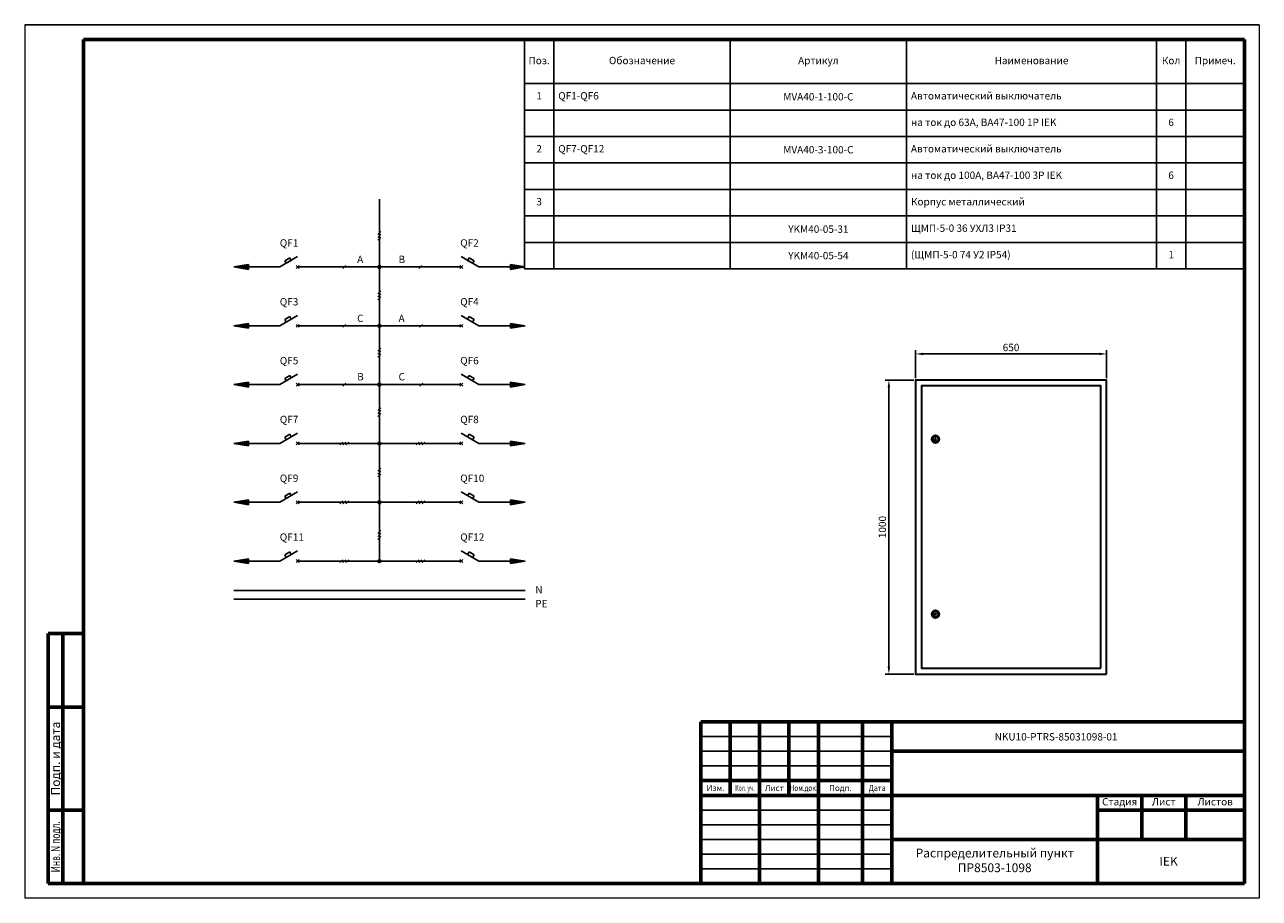
# Model space of a CAD drawing. Units: millimetres. Extents: x 0 to 420, y 0 to 297.
import ezdxf
from ezdxf.enums import TextEntityAlignment as Align

# ---------------------------------------------------------------- set-up
doc = ezdxf.new("R2010")
doc.units = ezdxf.units.MM
doc.linetypes.add('HIDDEN', pattern=[0.375, 0.25, -0.125])
for name, color, linetype, lineweight in [('LAYER0VIEW0', 7, 'Continuous', 50), ('Штамп', 7, 'Continuous', 18), ('Электрические линии', 7, 'Continuous', 25)]:
    doc.layers.add(name, color=color, linetype=linetype, lineweight=lineweight)
doc.styles.add('GOST 2.304', font='CS_Gost2304.shx', dxfattribs={"oblique": 15, "height": 2.5})
doc.dimstyles.new('ISO-25', dxfattribs={"dimtxt": 2.5, "dimasz": 2.5, "dimexe": 1.25, "dimexo": 0.625, "dimtad": 1, "dimdec": 0, "dimlfac": 10, "dimtxsty": 'GOST 2.304', "dimcen": 2.5, "dimadec": 0, "dimazin": 0, "dimtfac": 1, "dimtdec": 0, "dimtmove": 0, "dimatfit": 3, "dimfxl": 0, "dimarcsym": 0})

# ---------------------------------------------------------------- blocks, each defined once
blk = doc.blocks.new('3 фазы')
for p, q in [((2643.65, 2295.35), (2642.65, 2294.36)), ((2643.65, 2294.35), (2642.65, 2293.36)), ((2643.65, 2293.35), (2642.65, 2292.36)), ((2643.16, 2294.4), (2643.16, 2293.37))]:
    blk.add_line(p, q)
blk = doc.blocks.new('*T31')
at = {"color": 0, "linetype": 'ByBlock', "lineweight": -2}
for p, q in [((0, 0), (245, 0)), ((0, 0), (0, -78)), ((10, 0), (10, -78)), ((70, 0), (70, -78)), ((130, 0), (130, -78)), ((215, 0), (215, -78)), ((225, 0), (225, -78)), ((245, 0), (245, -78)), ((0, -15), (245, -15)), ((0, -24), (245, -24)), ((0, -33), (245, -33)), ((0, -42), (245, -42)), ((0, -51), (245, -51)), ((0, -60), (245, -60)), ((0, -69), (245, -69)), ((0, -78), (245, -78))]:
    blk.add_line(p, q, dxfattribs=at)
at = {"color": 0, "char_height": 2.5, "style": 'GOST 2.304'}
for s, insert, width, attachment_point in [('Поз.', (5, -7.5), 7, 5), ('Обозначение', (40, -7.5), 57, 5), ('Артикул', (100, -7.5), 57, 5), ('Наименование', (172.5, -7.5), 82, 5), ('Кол', (220, -7.5), 7, 5), ('Примеч.', (235, -7.5), 17, 5), ('1', (5, -19.5), 7, 5), ('QF1-QF6', (11.5, -19.5), 57, 4), ('{\\C256;MVA40-1-100-C}', (100, -19.5), 57, 5), ('Автоматический выключатель', (131.5, -19.5), 82, 4), ('на ток до 63А, ВА47-100 1Р IEK', (131.5, -28.5), 82, 4), ('6', (220, -28.5), 7, 5), ('2', (5, -37.5), 7, 5), ('QF7-QF12', (11.5, -37.5), 57, 4), ('{\\C256;MVA40-3-100-C}', (100, -37.5), 57, 5), ('Автоматический выключатель', (131.5, -37.5), 82, 4), ('на ток до 100А, ВА47-100 3Р IEK', (131.5, -46.5), 82, 4), ('6', (220, -46.5), 7, 5), ('3', (5, -55.5), 7, 5), ('Корпус металлический', (131.5, -55.5), 82, 4), ('ЩМП-5-0 36 УХЛ3 IP31', (131.5, -64.5), 82, 4), ('{\\C256;YKM40-05-31}', (100, -64.5), 57, 5), ('{\\C256;YKM40-05-54}', (100, -73.5), 57, 5), ('(ЩМП-5-0 74 У2 IP54)', (131.5, -73.5), 82, 4), ('1', (220, -73.5), 7, 5)]:
    blk.add_mtext(s, dxfattribs=dict(at, insert=insert, width=width, attachment_point=attachment_point))
blk = doc.blocks.new('*D32')
at = {"color": 0, "lineweight": -2}
for p, q in [((303.04, 176.82), (303.04, 186.32)), ((305.54, 185.07), (365.54, 185.07)), ((368.04, 176.82), (368.04, 186.32))]:
    blk.add_line(p, q, dxfattribs=at)
at = {"color": 0}
for points in [[(305.54, 185.48), (305.54, 184.65), (303.04, 185.07)], [(365.54, 185.48), (365.54, 184.65), (368.04, 185.07)]]:
    blk.add_solid(points, dxfattribs=at)
at = {"layer": 'DEFPOINTS', "color": 0}
for p in [(368.04, 185.07), (303.04, 176.2), (368.04, 176.2)]:
    blk.add_point(p, dxfattribs=at)
at = {"color": 0, "insert": (335.54, 186.94), "char_height": 2.5, "attachment_point": 5, "style": 'GOST 2.304'}
blk.add_mtext('650', dxfattribs=at)
blk = doc.blocks.new('*D33')
at = {"color": 0, "lineweight": -2}
for p, q in [((302.42, 176.2), (292.73, 176.2)), ((293.98, 173.7), (293.98, 78.7)), ((302.42, 76.2), (292.73, 76.2))]:
    blk.add_line(p, q, dxfattribs=at)
at = {"color": 0}
for points in [[(293.57, 173.7), (294.4, 173.7), (293.98, 176.2)], [(293.57, 78.7), (294.4, 78.7), (293.98, 76.2)]]:
    blk.add_solid(points, dxfattribs=at)
at = {"layer": 'DEFPOINTS', "color": 0}
for p in [(303.04, 176.2), (293.98, 76.2), (303.04, 76.2)]:
    blk.add_point(p, dxfattribs=at)
at = {"color": 0, "insert": (292.11, 126.2), "char_height": 2.5, "attachment_point": 5, "rotation": 90, "style": 'GOST 2.304'}
blk.add_mtext('1000', dxfattribs=at)

msp = doc.modelspace()

# ---------------------------------------------------------------- hatches: boundary and pattern name
for points in [[(71.13, 214.63), (76.13, 213.8), (76.13, 215.46)], [(170.23, 214.63), (165.23, 213.8), (165.23, 215.46)], [(71.13, 194.63), (76.13, 193.8), (76.13, 195.46)], [(170.23, 194.63), (165.23, 193.8), (165.23, 195.46)], [(71.13, 174.63), (76.13, 173.8), (76.13, 175.46)], [(170.23, 174.63), (165.23, 173.8), (165.23, 175.46)], [(71.13, 154.63), (76.13, 153.8), (76.13, 155.46)], [(170.23, 154.63), (165.23, 153.8), (165.23, 155.46)], [(71.13, 134.63), (76.13, 133.8), (76.13, 135.46)], [(170.23, 134.63), (165.23, 133.8), (165.23, 135.46)], [(71.13, 114.63), (76.13, 113.8), (76.13, 115.46)], [(170.23, 114.63), (165.23, 113.8), (165.23, 115.46)]]:
    msp.add_hatch(color=256).paths.add_polyline_path(points)
h = msp.add_hatch(color=256)
edge = h.paths.add_edge_path()
edge.add_arc((120.68, 214.63), 0.5, 0, 360)
h = msp.add_hatch(color=256)
edge = h.paths.add_edge_path()
edge.add_arc((120.68, 194.63), 0.5, 0, 360)
h = msp.add_hatch(color=256)
edge = h.paths.add_edge_path()
edge.add_arc((120.68, 174.63), 0.5, 0, 360)
h = msp.add_hatch(color=256)
edge = h.paths.add_edge_path()
edge.add_arc((120.68, 154.63), 0.5, 0, 360)
h = msp.add_hatch(color=256)
edge = h.paths.add_edge_path()
edge.add_arc((120.68, 134.63), 0.5, 0, 360)
h = msp.add_hatch(color=256)
edge = h.paths.add_edge_path()
edge.add_arc((120.68, 114.63), 0.5, 0, 360)

# ---------------------------------------------------------------- linework, layer by layer
at = {"color": 3, "ltscale": 100}
msp.add_line((420, 297), (0, 297), dxfattribs=at)
for p, q in [((120.68, 228.44), (120.68, 114.63)), ((76.13, 215.46), (71.13, 214.63)), ((71.13, 214.63), (76.13, 213.8)), ((76.13, 213.8), (76.13, 215.46)), ((82.84, 214.63), (76.13, 214.63)), ((86.84, 214.63), (82.84, 214.63)), ((92.84, 218.14), (86.84, 214.63)), ((90.2, 217.75), (88.47, 216.74)), ((88.47, 216.74), (88.97, 215.88)), ((88.97, 215.88), (90.7, 216.89)), ((90.7, 216.89), (90.2, 217.75)), ((92.34, 215.13), (93.34, 214.13)), ((93.34, 215.13), (92.34, 214.13)), ((92.34, 215.13), (93.34, 214.13)), ((92.84, 214.63), (96.84, 214.63)), ((96.84, 214.63), (120.68, 214.63)), ((108.26, 214.13), (109.26, 215.13)), ((144.52, 214.63), (120.68, 214.63)), ((134.08, 214.13), (135.08, 215.13)), ((148.52, 214.63), (144.52, 214.63)), ((149.02, 215.13), (148.02, 214.13)), ((148.02, 215.13), (149.02, 214.13)), ((149.02, 215.13), (148.02, 214.13)), ((148.52, 218.14), (154.52, 214.63)), ((150.66, 216.89), (151.17, 217.75)), ((152.39, 215.88), (150.66, 216.89)), ((151.17, 217.75), (152.89, 216.74)), ((152.89, 216.74), (152.39, 215.88)), ((154.52, 214.63), (158.52, 214.63)), ((158.52, 214.63), (165.23, 214.63)), ((165.23, 213.8), (165.23, 215.46)), ((165.23, 215.46), (170.23, 214.63)), ((170.23, 214.63), (165.23, 213.8)), ((92.84, 198.14), (86.84, 194.63)), ((90.2, 197.75), (88.47, 196.74)), ((90.7, 196.89), (90.2, 197.75)), ((148.52, 198.14), (154.52, 194.63)), ((150.66, 196.89), (151.17, 197.75)), ((151.17, 197.75), (152.89, 196.74)), ((76.13, 195.46), (71.13, 194.63)), ((71.13, 194.63), (76.13, 193.8)), ((76.13, 193.8), (76.13, 195.46)), ((82.84, 194.63), (76.13, 194.63)), ((86.84, 194.63), (82.84, 194.63)), ((88.47, 196.74), (88.97, 195.88)), ((88.97, 195.88), (90.7, 196.89)), ((92.34, 195.13), (93.34, 194.13)), ((93.34, 195.13), (92.34, 194.13)), ((92.34, 195.13), (93.34, 194.13)), ((92.84, 194.63), (96.84, 194.63)), ((96.84, 194.63), (120.68, 194.63)), ((108.26, 194.13), (109.26, 195.13)), ((144.52, 194.63), (120.68, 194.63)), ((134.3, 194.13), (135.3, 195.13)), ((148.52, 194.63), (144.52, 194.63)), ((149.02, 195.13), (148.02, 194.13)), ((148.02, 195.13), (149.02, 194.13)), ((149.02, 195.13), (148.02, 194.13)), ((152.39, 195.88), (150.66, 196.89)), ((152.89, 196.74), (152.39, 195.88)), ((154.52, 194.63), (158.52, 194.63)), ((158.52, 194.63), (165.23, 194.63)), ((165.23, 193.8), (165.23, 195.46)), ((165.23, 195.46), (170.23, 194.63)), ((170.23, 194.63), (165.23, 193.8)), ((92.84, 178.14), (86.84, 174.63)), ((90.2, 177.75), (88.47, 176.74)), ((88.47, 176.74), (88.97, 175.88)), ((88.97, 175.88), (90.7, 176.89)), ((90.7, 176.89), (90.2, 177.75)), ((148.52, 178.14), (154.52, 174.63)), ((150.66, 176.89), (151.17, 177.75)), ((152.39, 175.88), (150.66, 176.89)), ((151.17, 177.75), (152.89, 176.74)), ((152.89, 176.74), (152.39, 175.88)), ((76.13, 175.46), (71.13, 174.63)), ((71.13, 174.63), (76.13, 173.8)), ((76.13, 173.8), (76.13, 175.46)), ((82.84, 174.63), (76.13, 174.63)), ((86.84, 174.63), (82.84, 174.63)), ((92.34, 175.13), (93.34, 174.13)), ((93.34, 175.13), (92.34, 174.13)), ((92.34, 175.13), (93.34, 174.13)), ((92.84, 174.63), (96.84, 174.63)), ((96.84, 174.63), (120.68, 174.63)), ((108.26, 174.13), (109.26, 175.13)), ((144.52, 174.63), (120.68, 174.63)), ((134.41, 174.13), (135.41, 175.13)), ((148.52, 174.63), (144.52, 174.63)), ((149.02, 175.13), (148.02, 174.13)), ((148.02, 175.13), (149.02, 174.13)), ((149.02, 175.13), (148.02, 174.13)), ((154.52, 174.63), (158.52, 174.63)), ((158.52, 174.63), (165.23, 174.63)), ((165.23, 173.8), (165.23, 175.46)), ((165.23, 175.46), (170.23, 174.63)), ((170.23, 174.63), (165.23, 173.8)), ((76.13, 155.46), (71.13, 154.63)), ((76.13, 153.8), (76.13, 155.46)), ((92.84, 158.14), (86.84, 154.63)), ((90.2, 157.75), (88.47, 156.74)), ((88.47, 156.74), (88.97, 155.88)), ((88.97, 155.88), (90.7, 156.89)), ((90.7, 156.89), (90.2, 157.75)), ((148.52, 158.14), (154.52, 154.63)), ((150.66, 156.89), (151.17, 157.75)), ((152.39, 155.88), (150.66, 156.89)), ((151.17, 157.75), (152.89, 156.74)), ((152.89, 156.74), (152.39, 155.88)), ((165.23, 153.8), (165.23, 155.46)), ((165.23, 155.46), (170.23, 154.63)), ((71.13, 154.63), (76.13, 153.8)), ((82.84, 154.63), (76.13, 154.63)), ((86.84, 154.63), (82.84, 154.63)), ((92.34, 155.13), (93.34, 154.13)), ((93.34, 155.13), (92.34, 154.13)), ((92.34, 155.13), (93.34, 154.13)), ((92.84, 154.63), (96.84, 154.63)), ((96.84, 154.63), (120.68, 154.63)), ((144.52, 154.63), (120.68, 154.63)), ((148.52, 154.63), (144.52, 154.63)), ((149.02, 155.13), (148.02, 154.13)), ((148.02, 155.13), (149.02, 154.13)), ((149.02, 155.13), (148.02, 154.13)), ((154.52, 154.63), (158.52, 154.63)), ((158.52, 154.63), (165.23, 154.63)), ((170.23, 154.63), (165.23, 153.8)), ((76.13, 135.46), (71.13, 134.63)), ((71.13, 134.63), (76.13, 133.8)), ((76.13, 133.8), (76.13, 135.46)), ((82.84, 134.63), (76.13, 134.63)), ((86.84, 134.63), (82.84, 134.63)), ((92.84, 138.14), (86.84, 134.63)), ((90.2, 137.75), (88.47, 136.74)), ((88.47, 136.74), (88.97, 135.88)), ((88.97, 135.88), (90.7, 136.89)), ((90.7, 136.89), (90.2, 137.75)), ((92.34, 135.13), (93.34, 134.13)), ((93.34, 135.13), (92.34, 134.13)), ((92.34, 135.13), (93.34, 134.13)), ((92.84, 134.63), (96.84, 134.63)), ((96.84, 134.63), (120.68, 134.63)), ((144.52, 134.63), (120.68, 134.63)), ((148.52, 134.63), (144.52, 134.63)), ((149.02, 135.13), (148.02, 134.13)), ((148.02, 135.13), (149.02, 134.13)), ((149.02, 135.13), (148.02, 134.13)), ((148.52, 138.14), (154.52, 134.63)), ((150.66, 136.89), (151.17, 137.75)), ((152.39, 135.88), (150.66, 136.89)), ((151.17, 137.75), (152.89, 136.74)), ((152.89, 136.74), (152.39, 135.88)), ((154.52, 134.63), (158.52, 134.63)), ((158.52, 134.63), (165.23, 134.63)), ((165.23, 133.8), (165.23, 135.46)), ((165.23, 135.46), (170.23, 134.63)), ((170.23, 134.63), (165.23, 133.8)), ((92.84, 118.14), (86.84, 114.63)), ((90.2, 117.75), (88.47, 116.74)), ((90.7, 116.89), (90.2, 117.75)), ((148.52, 118.14), (154.52, 114.63)), ((150.66, 116.89), (151.17, 117.75)), ((151.17, 117.75), (152.89, 116.74)), ((76.13, 115.46), (71.13, 114.63)), ((71.13, 114.63), (76.13, 113.8)), ((76.13, 113.8), (76.13, 115.46)), ((82.84, 114.63), (76.13, 114.63)), ((86.84, 114.63), (82.84, 114.63)), ((88.47, 116.74), (88.97, 115.88)), ((88.97, 115.88), (90.7, 116.89)), ((92.34, 115.13), (93.34, 114.13)), ((93.34, 115.13), (92.34, 114.13)), ((92.34, 115.13), (93.34, 114.13)), ((92.84, 114.63), (96.84, 114.63)), ((96.84, 114.63), (120.68, 114.63)), ((144.52, 114.63), (120.68, 114.63)), ((148.52, 114.63), (144.52, 114.63)), ((149.02, 115.13), (148.02, 114.13)), ((148.02, 115.13), (149.02, 114.13)), ((149.02, 115.13), (148.02, 114.13)), ((152.39, 115.88), (150.66, 116.89)), ((152.89, 116.74), (152.39, 115.88)), ((154.52, 114.63), (158.52, 114.63)), ((158.52, 114.63), (165.23, 114.63)), ((165.23, 113.8), (165.23, 115.46)), ((165.23, 115.46), (170.23, 114.63)), ((170.23, 114.63), (165.23, 113.8))]:
    msp.add_line(p, q)
at = {"ltscale": 100}
for points in [[(120.68, 228.44), (120.68, 237.65)], [(170.23, 104.66), (71.13, 104.66)], [(170.23, 101.66), (71.13, 101.66)]]:
    msp.add_lwpolyline(points, dxfattribs=at)
at = {"lineweight": 30}
for points in [[(368.04, 76.2), (368.04, 176.2), (303.04, 176.2), (303.04, 76.2)], [(366.04, 78.2), (366.04, 174.2), (305.04, 174.2), (305.04, 78.2)]]:
    msp.add_lwpolyline(points, close=True, dxfattribs=at)
for centre in [(120.68, 214.63), (120.68, 194.63), (120.68, 174.63), (120.68, 154.63), (120.68, 134.63), (120.68, 114.63)]:
    msp.add_circle(centre, 0.5)
at = {"layer": 'LAYER0VIEW0', "linetype": 'Continuous', "lineweight": 0, "flags": 128}
for points in [[(309.83, 156.57), (309.43, 155.87), (310.23, 155.87)], [(309.83, 96.13), (309.43, 96.83), (310.23, 96.83)]]:
    msp.add_lwpolyline(points, close=True, dxfattribs=at)
at = {"layer": 'LAYER0VIEW0'}
for centre in [(309.83, 156.1), (309.83, 96.59)]:
    msp.add_circle(centre, 1.15, dxfattribs=at)
at = {"layer": 'LAYER0VIEW0', "lineweight": 35}
for centre, radius in [((309.83, 156.1), 1.15), ((309.83, 156.1), 0.95), ((309.83, 96.59), 1.15), ((309.83, 96.59), 0.95)]:
    msp.add_circle(centre, radius, dxfattribs=at)
at = {"layer": 'Штамп', "ltscale": 0.083333}
for p, q in [((0, 297), (0, 0)), ((420, 297), (420, 0))]:
    msp.add_line(p, q, dxfattribs=at)
at = {"layer": 'Штамп', "color": 3, "ltscale": 0.083333}
for p, q in [((420, 297), (0, 297)), ((420, 0), (0, 0))]:
    msp.add_line(p, q, dxfattribs=at)
at = {"layer": 'Штамп', "color": 3, "lineweight": 60, "ltscale": 0.083333}
for p, q in [((415, 292), (20, 292)), ((8, 5), (372.95, 5))]:
    msp.add_line(p, q, dxfattribs=at)
at = {"layer": 'Штамп', "lineweight": 60, "ltscale": 0.083333}
for p, q in [((20, 292), (20, 5)), ((415, 5), (415, 292))]:
    msp.add_line(p, q, dxfattribs=at)
at = {"layer": 'Штамп', "linetype": 'Continuous', "lineweight": 60}
for p, q in [((8, 5), (8, 90)), ((8, 90), (20, 90)), ((13, 5), (13, 90)), ((8, 65), (20, 65)), ((8, 30), (20, 30)), ((20, 5), (8, 5))]:
    msp.add_line(p, q, dxfattribs=at)
at = {"layer": 'Штамп', "linetype": 'Continuous', "lineweight": 60, "ltscale": 0.5}
for p, q in [((230, 60), (415, 60)), ((230, 5), (230, 60)), ((240, 60), (240, 35)), ((250, 60), (250, 5)), ((260, 60), (260, 35)), ((270, 60), (270, 5)), ((285, 60), (285, 5)), ((295, 5), (295, 59.99)), ((415, 5), (415, 60)), ((295, 50), (415, 50)), ((230, 40), (295, 40)), ((230, 35), (415, 35)), ((365, 5), (365, 35)), ((365, 35), (365, 5)), ((380, 35), (380, 20)), ((395, 35), (395, 20)), ((365, 30), (415, 30)), ((295, 20), (415, 20)), ((230, 5), (415, 5))]:
    msp.add_line(p, q, dxfattribs=at)
at = {"layer": 'Штамп', "linetype": 'Continuous', "lineweight": 25, "ltscale": 0.5}
for p, q in [((230, 55), (295, 55)), ((230, 50), (295, 50)), ((230, 45), (295, 45)), ((230, 30), (295, 30)), ((230, 25), (295, 25)), ((230, 20), (295, 20)), ((230, 15), (295, 15)), ((230, 10), (295, 10))]:
    msp.add_line(p, q, dxfattribs=at)
at = {"layer": 'Штамп', "ltscale": 0.5}
for p, q in [((365, 35), (415, 35)), ((415, 35), (415, 18.89))]:
    msp.add_line(p, q, dxfattribs=at)
at = {"layer": 'Электрические линии', "lineweight": 25, "ltscale": 0.083333}
for p, q in [((20, 243.65), (20, 279.65)), ((20, 216.65), (20, 246.27)), ((20, 135.65), (20, 171.65)), ((20, 108.65), (20, 138.27))]:
    msp.add_line(p, q, dxfattribs=at)

# ---------------------------------------------------------------- block references
msp.add_blockref('*T31', (170, 292))
at = {"ltscale": 100}
for p in [(-2522.47, -2068.65), (-2522.48, -2088.86), (-2522.48, -2108.35), (-2522.48, -2128.56), (-2522.48, -2149.12), (-2522.48, -2170.33)]:
    msp.add_blockref('3 фазы', p, dxfattribs=at)
at = {"ltscale": 100, "xscale": -1, "rotation": 270}
for p in [(-2185.13, -2488.53), (-2159.2, -2488.53), (-2185.13, -2508.53), (-2159.2, -2508.53), (-2185.13, -2528.53), (-2159.2, -2528.53)]:
    msp.add_blockref('3 фазы', p, dxfattribs=at)

# ---------------------------------------------------------------- texts
at = {"linetype": 'HIDDEN', "ltscale": 100, "char_height": 2.5, "attachment_point": 1, "style": 'GOST 2.304'}
for s, insert, width in [('QF1', (86.79, 224.05), 16.7169), ('QF2', (148.16, 224.05), 16.7169), ('A', (113.1, 218.48), 16.7169), ('B', (127.18, 218.48), 16.7169), ('QF3', (86.79, 204.05), 16.7169), ('QF4', (148.16, 204.05), 16.7169), ('C', (113.1, 198.41), 16.7169), ('A', (127.18, 198.41), 16.7169), ('QF5', (86.79, 184.05), 16.7169), ('QF6', (148.16, 184.05), 16.7169), ('B', (113.1, 178.56), 16.7169), ('C', (127.18, 178.56), 16.7169), ('QF7', (86.79, 164.05), 16.7169), ('QF8', (148.16, 164.05), 16.7169), ('QF9', (86.79, 144.05), 16.7169), ('QF10', (148.16, 144.05), 16.7169), ('QF11', (86.79, 124.05), 16.7169), ('QF12', (148.16, 124.05), 16.7169), ('N', (173.7, 106.13), 0.1424), ('PE', (173.7, 101.43), 0.1424)]:
    msp.add_mtext(s, dxfattribs=dict(at, insert=insert, width=width))
at = {"color": 0, "insert": (329.97, 56.15), "char_height": 2.5, "width": 668.4404, "attachment_point": 1, "style": 'GOST 2.304'}
msp.add_mtext('NKU10-PTRS-85031098-01', dxfattribs=at)
at = {"layer": 'Штамп', "color": 0, "style": 'GOST 2.304', "oblique": 15}
msp.add_text('Подп. и дата', height=3, rotation=90, dxfattribs=at).set_placement((10.5, 47.5), align=Align.MIDDLE_CENTER)
at = {"layer": 'Штамп', "color": 0, "ltscale": 0.5, "style": 'GOST 2.304', "oblique": 15}
for s, p in [('Изм.', (235, 37.5)), ('Лист', (255, 37.5)), ('Подп.', (277.5, 37.5))]:
    msp.add_text(s, height=2, dxfattribs=at).set_placement(p, align=Align.MIDDLE_CENTER)
for s, width, p in [('Кол. уч.', 0.65, (245, 37.5)), ('Ном.док.', 0.8, (265, 37.5)), ('Дата', 0.9, (290, 37.5))]:
    msp.add_text(s, height=2, dxfattribs=dict(at, width=width)).set_placement(p, align=Align.MIDDLE_CENTER)
at = {"layer": 'Штамп', "color": 0, "style": 'GOST 2.304', "oblique": 15, "width": 0.7}
msp.add_text('Инв. N подл.', height=3, rotation=90, dxfattribs=at).set_placement((10.5, 17.5), align=Align.MIDDLE_CENTER)
at = {"layer": 'Штамп', "color": 0, "ltscale": 100, "char_height": 2.5, "attachment_point": 5, "style": 'GOST 2.304'}
for s, insert, width in [('Стадия', (372.5, 32.5), 15), ('Лист', (387.5, 32.5), 15), ('Листов', (405, 32.5), 20)]:
    msp.add_mtext(s, dxfattribs=dict(at, insert=insert, width=width))
at = {"layer": 'Штамп', "color": 0, "ltscale": 0.5, "insert": (330, 12.5), "char_height": 3, "width": 70, "attachment_point": 5, "style": 'GOST 2.304'}
msp.add_mtext('Распределительный пункт\\PПР8503-1098', dxfattribs=at)
at = {"layer": 'Штамп', "lineweight": 25, "ltscale": 0.5, "insert": (389.13, 12.19), "char_height": 3, "width": 50, "attachment_point": 5, "style": 'GOST 2.304'}
msp.add_mtext('IEK', dxfattribs=at)

# ---------------------------------------------------------------- dimensions: what is measured, and where the dimension line sits
dim = msp.add_linear_dim(base=(368.04, 185.07), p1=(303.04, 176.2), p2=(368.04, 176.2), dimstyle='ISO-25')
dim.commit()
dim.dimension.update_dxf_attribs({"geometry": '*D32', "text_midpoint": (335.54, 186.94)})
dim = msp.add_linear_dim(base=(293.98, 76.2), p1=(303.04, 176.2), p2=(303.04, 76.2), angle=90, dimstyle='ISO-25')
dim.commit()
dim.dimension.update_dxf_attribs({"geometry": '*D33', "text_midpoint": (292.11, 126.2)})

doc.saveas('drawing.dxf')
